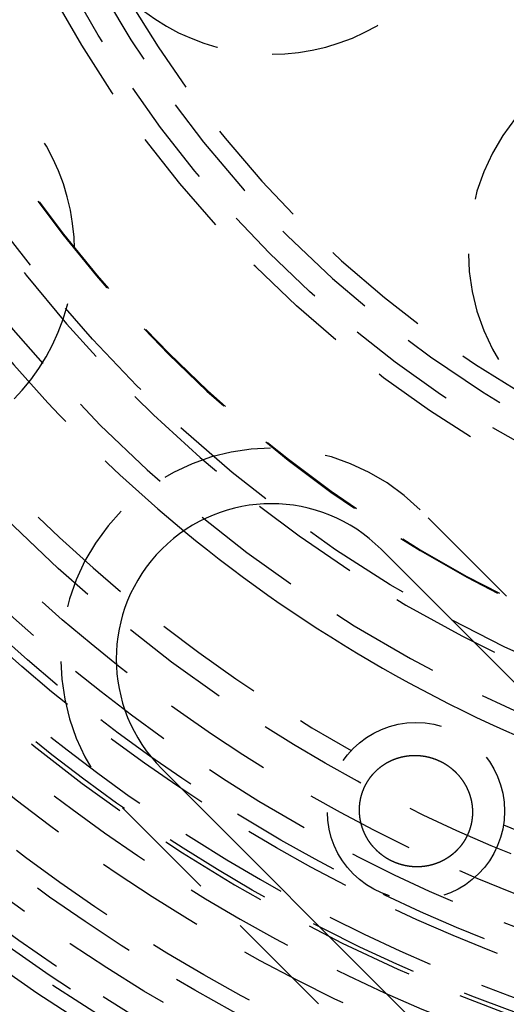
# Model space of a CAD drawing. Extents: x -146 to 496, y -346 to 382.
# Drawn here: x -24 to -13, y -235 to -213 of the extents above; entities that cross this region are included whole.
import ezdxf

# ---------------------------------------------------------------- set-up
doc = ezdxf.new("R2010")
doc.units = 0
doc.header["$LTSCALE"] = 10
doc.linetypes.add('VERDECKT', pattern=[0.375, 0.25, -0.125])
doc.layers.get('0').update_dxf_attribs({"linetype": 'CONTINUOUS'})
doc.layers.add('STEMPEL', color=3, linetype='CONTINUOUS')

# ---------------------------------------------------------------- blocks, each defined once
blk = doc.blocks.new('A$C69E8FA91')
at = {"color": 1, "linetype": 'VERDECKT'}
for p, q in [((-5.126524, -34.117902), (-15.026019, -24.218407)), ((-21.743534, -30.935922), (-11.844039, -40.835417))]:
    blk.add_line(p, q, dxfattribs=at)
at = {"color": 3, "linetype": 'CONTINUOUS'}
for p, q in [((-15.909903, -25.102291), (-6.010408, -35.001786)), ((-10.960155, -39.951533), (-20.85965, -30.052038))]:
    blk.add_line(p, q, dxfattribs=at)
at = {"color": 1}
blk.add_polyline3d([(-14.5757, -29.8845, 0), (-14.5707, -29.8869, 0), (-14.5658, -29.8894, 0), (-14.5609, -29.8918, 0), (-14.556, -29.8943, 0), (-14.5511, -29.8968, 0), (-14.5463, -29.8993, 0), (-14.5414, -29.9018, 0), (-14.5366, -29.9044, 0), (-14.5317, -29.907, 0), (-14.5269, -29.9096, 0), (-14.5221, -29.9122, 0), (-14.5173, -29.9148, 0), (-14.5125, -29.9175, 0), (-14.5077, -29.9201, 0), (-14.5029, -29.9228, 0), (-14.4982, -29.9255, 0), (-14.4934, -29.9283, 0), (-14.4887, -29.931, 0), (-14.484, -29.9338, 0), (-14.4793, -29.9366, 0), (-14.4746, -29.9394, 0), (-14.4699, -29.9422, 0), (-14.4652, -29.9451, 0), (-14.4605, -29.948, 0), (-14.4559, -29.9509, 0), (-14.4512, -29.9538, 0), (-14.4466, -29.9567, 0), (-14.442, -29.9596, 0), (-14.4374, -29.9626, 0), (-14.4328, -29.9656, 0), (-14.4282, -29.9686, 0), (-14.4237, -29.9716, 0), (-14.4191, -29.9746, 0), (-14.4146, -29.9777, 0), (-14.4101, -29.9808, 0), (-14.4056, -29.9839, 0), (-14.4011, -29.987, 0), (-14.3966, -29.9901, 0), (-14.3921, -29.9933, 0), (-14.3877, -29.9964, 0), (-14.3832, -29.9996, 0), (-14.3788, -30.0028, 0), (-14.3744, -30.006, 0), (-14.37, -30.0092, 0), (-14.3656, -30.0125, 0), (-14.3613, -30.0158, 0), (-14.3569, -30.0191, 0), (-14.3526, -30.0224, 0), (-14.3483, -30.0257, 0), (-14.344, -30.029, 0), (-14.3397, -30.0324, 0), (-14.3354, -30.0358, 0), (-14.3311, -30.0392, 0), (-14.3269, -30.0426, 0), (-14.3227, -30.046, 0), (-14.3184, -30.0494, 0), (-14.3142, -30.0529, 0), (-14.31, -30.0564, 0), (-14.3059, -30.0599, 0), (-14.3017, -30.0634, 0), (-14.2976, -30.0669, 0), (-14.2934, -30.0705, 0), (-14.2893, -30.074, 0), (-14.2852, -30.0776, 0), (-14.2811, -30.0812, 0), (-14.2771, -30.0848, 0), (-14.273, -30.0885, 0), (-14.269, -30.0921, 0), (-14.265, -30.0958, 0), (-14.2609, -30.0994, 0), (-14.257, -30.1031, 0), (-14.253, -30.1068, 0), (-14.249, -30.1106, 0), (-14.2451, -30.1143, 0), (-14.2412, -30.1181, 0), (-14.2373, -30.1218, 0), (-14.2334, -30.1256, 0), (-14.2295, -30.1294, 0), (-14.2257, -30.1332, 0), (-14.2218, -30.1371, 0), (-14.218, -30.1409, 0), (-14.2142, -30.1448, 0), (-14.2104, -30.1486, 0), (-14.2067, -30.1525, 0), (-14.2029, -30.1564, 0), (-14.1992, -30.1603, 0), (-14.1955, -30.1643, 0), (-14.1918, -30.1682, 0), (-14.1881, -30.1722, 0), (-14.1844, -30.1761, 0), (-14.1808, -30.1801, 0), (-14.1772, -30.1841, 0), (-14.1735, -30.1881, 0), (-14.1699, -30.1922, 0), (-14.1664, -30.1962, 0), (-14.1628, -30.2003, 0), (-14.1593, -30.2044, 0), (-14.1558, -30.2084, 0), (-14.1522, -30.2125, 0), (-14.1488, -30.2166, 0), (-14.1453, -30.2208, 0), (-14.1418, -30.2249, 0), (-14.1384, -30.2291, 0), (-14.135, -30.2332, 0), (-14.1316, -30.2374, 0), (-14.1282, -30.2416, 0), (-14.1249, -30.2458, 0), (-14.1215, -30.25, 0), (-14.1182, -30.2543, 0), (-14.1149, -30.2585, 0), (-14.1116, -30.2628, 0), (-14.1083, -30.2671, 0), (-14.1051, -30.2713, 0), (-14.1018, -30.2756, 0), (-14.0986, -30.28, 0), (-14.0954, -30.2843, 0), (-14.0923, -30.2886, 0), (-14.0891, -30.293, 0), (-14.0859, -30.2973, 0), (-14.0828, -30.3017, 0), (-14.0797, -30.3061, 0), (-14.0766, -30.3105, 0), (-14.0736, -30.3149, 0), (-14.0705, -30.3193, 0), (-14.0675, -30.3238, 0), (-14.0645, -30.3282, 0), (-14.0615, -30.3327, 0), (-14.0585, -30.3371, 0), (-14.0556, -30.3416, 0), (-14.0526, -30.3461, 0), (-14.0497, -30.3506, 0), (-14.0468, -30.3551, 0), (-14.0439, -30.3597, 0), (-14.0411, -30.3642, 0), (-14.0383, -30.3688, 0), (-14.0354, -30.3733, 0), (-14.0326, -30.3779, 0), (-14.0299, -30.3825, 0), (-14.0271, -30.3871, 0), (-14.0243, -30.3917, 0), (-14.0216, -30.3964, 0), (-14.0189, -30.401, 0), (-14.0162, -30.4056, 0), (-14.0136, -30.4103, 0), (-14.0109, -30.4149, 0), (-14.0083, -30.4196, 0), (-14.0057, -30.4243, 0), (-14.0031, -30.429, 0), (-14.0006, -30.4337, 0), (-13.998, -30.4384, 0), (-13.9955, -30.4431, 0), (-13.993, -30.4479, 0), (-13.9905, -30.4526, 0), (-13.9881, -30.4574, 0), (-13.9856, -30.4621, 0), (-13.9832, -30.4669, 0), (-13.9808, -30.4717, 0), (-13.9784, -30.4765, 0), (-13.9761, -30.4813, 0), (-13.9737, -30.4861, 0), (-13.9714, -30.4909, 0), (-13.9691, -30.4958, 0), (-13.9668, -30.5006, 0), (-13.9646, -30.5055, 0), (-13.9623, -30.5103, 0), (-13.9601, -30.5152, 0), (-13.9579, -30.5201, 0), (-13.9557, -30.525, 0), (-13.9536, -30.5298, 0), (-13.9515, -30.5347, 0), (-13.9493, -30.5397, 0), (-13.9473, -30.5446, 0), (-13.9452, -30.5495, 0), (-13.9431, -30.5545, 0), (-13.9411, -30.5594, 0), (-13.9391, -30.5644, 0), (-13.9371, -30.5693, 0), (-13.9351, -30.5743, 0), (-13.9332, -30.5793, 0), (-13.9313, -30.5843, 0), (-13.9294, -30.5893, 0), (-13.9275, -30.5943, 0), (-13.9256, -30.5993, 0), (-13.9238, -30.6043, 0), (-13.922, -30.6093, 0), (-13.9202, -30.6143, 0), (-13.9184, -30.6194, 0), (-13.9166, -30.6244, 0), (-13.9149, -30.6295, 0), (-13.9132, -30.6346, 0), (-13.9115, -30.6396, 0), (-13.9098, -30.6447, 0), (-13.9082, -30.6498, 0), (-13.9066, -30.6549, 0), (-13.905, -30.66, 0), (-13.9034, -30.6651, 0), (-13.9018, -30.6702, 0), (-13.9003, -30.6754, 0), (-13.8988, -30.6805, 0), (-13.8973, -30.6856, 0), (-13.8958, -30.6908, 0), (-13.8943, -30.6959, 0), (-13.8929, -30.7011, 0), (-13.8915, -30.7062, 0), (-13.8901, -30.7114, 0), (-13.8887, -30.7166, 0), (-13.8874, -30.7218, 0), (-13.8861, -30.727, 0), (-13.8848, -30.7322, 0), (-13.8835, -30.7374, 0), (-13.8823, -30.7426, 0), (-13.881, -30.7478, 0), (-13.8798, -30.753, 0), (-13.8786, -30.7582, 0), (-13.8775, -30.7635, 0), (-13.8763, -30.7687, 0), (-13.8752, -30.7739, 0), (-13.8741, -30.7792, 0), (-13.873, -30.7844, 0), (-13.872, -30.7897, 0), (-13.8709, -30.795, 0), (-13.8699, -30.8002, 0), (-13.8689, -30.8055, 0), (-13.868, -30.8108, 0), (-13.867, -30.8161, 0), (-13.8661, -30.8214, 0), (-13.8652, -30.8267, 0), (-13.8643, -30.832, 0), (-13.8635, -30.8373, 0), (-13.8627, -30.8426, 0), (-13.8618, -30.8479, 0), (-13.8611, -30.8532, 0), (-13.8603, -30.8586, 0), (-13.8596, -30.8639, 0), (-13.8589, -30.8692, 0), (-13.8582, -30.8746, 0), (-13.8575, -30.8799, 0), (-13.8568, -30.8852, 0), (-13.8562, -30.8906, 0), (-13.8556, -30.8959, 0), (-13.8551, -30.9013, 0), (-13.8545, -30.9066, 0), (-13.854, -30.912, 0), (-13.8535, -30.9173, 0), (-13.853, -30.9227, 0), (-13.8525, -30.928, 0), (-13.8521, -30.9334, 0), (-13.8517, -30.9388, 0), (-13.8513, -30.9441, 0), (-13.8509, -30.9495, 0), (-13.8506, -30.9549, 0), (-13.8502, -30.9602, 0), (-13.85, -30.9656, 0), (-13.8497, -30.971, 0), (-13.8494, -30.9763, 0), (-13.8492, -30.9817, 0), (-13.849, -30.9871, 0), (-13.8488, -30.9925, 0), (-13.8487, -30.9978, 0), (-13.8485, -31.0032, 0), (-13.8484, -31.0086, 0), (-13.8483, -31.014, 0), (-13.8483, -31.0194, 0), (-13.8482, -31.0248, 0), (-13.8482, -31.0301, 0), (-13.8482, -31.0355, 0), (-13.8482, -31.0409, 0), (-13.8483, -31.0463, 0), (-13.8484, -31.0517, 0), (-13.8485, -31.0571, 0), (-13.8486, -31.0624, 0), (-13.8487, -31.0678, 0), (-13.8489, -31.0732, 0), (-13.8491, -31.0786, 0), (-13.8493, -31.084, 0), (-13.8496, -31.0894, 0), (-13.8498, -31.0948, 0), (-13.8501, -31.1002, 0), (-13.8504, -31.1055, 0), (-13.8508, -31.1109, 0), (-13.8511, -31.1163, 0), (-13.8515, -31.1217, 0), (-13.8519, -31.1271, 0), (-13.8524, -31.1325, 0), (-13.8528, -31.1378, 0), (-13.8533, -31.1432, 0), (-13.8538, -31.1486, 0), (-13.8543, -31.154, 0), (-13.8549, -31.1594, 0), (-13.8555, -31.1647, 0), (-13.8561, -31.1701, 0), (-13.8567, -31.1755, 0), (-13.8573, -31.1809, 0), (-13.858, -31.1863, 0), (-13.8587, -31.1916, 0), (-13.8594, -31.197, 0), (-13.8602, -31.2024, 0), (-13.8609, -31.2077, 0), (-13.8617, -31.2131, 0), (-13.8625, -31.2185, 0), (-13.8634, -31.2238, 0), (-13.8642, -31.2292, 0), (-13.8651, -31.2345, 0), (-13.866, -31.2399, 0), (-13.8669, -31.2452, 0), (-13.8679, -31.2506, 0), (-13.8689, -31.2559, 0), (-13.8699, -31.2613, 0), (-13.8709, -31.2666, 0), (-13.872, -31.272, 0), (-13.8731, -31.2773, 0), (-13.8742, -31.2827, 0), (-13.8753, -31.288, 0), (-13.8764, -31.2933, 0), (-13.8776, -31.2986, 0), (-13.8788, -31.304, 0), (-13.88, -31.3093, 0), (-13.8813, -31.3146, 0), (-13.8826, -31.3199, 0), (-13.8839, -31.3252, 0), (-13.8852, -31.3305, 0), (-13.8865, -31.3358, 0), (-13.8879, -31.3411, 0), (-13.8893, -31.3464, 0), (-13.8907, -31.3517, 0), (-13.8921, -31.3569, 0), (-13.8936, -31.3622, 0), (-13.895, -31.3674, 0), (-13.8965, -31.3727, 0), (-13.8981, -31.3779, 0), (-13.8996, -31.3831, 0), (-13.9012, -31.3884, 0), (-13.9028, -31.3936, 0), (-13.9044, -31.3988, 0), (-13.906, -31.404, 0), (-13.9077, -31.4091, 0), (-13.9094, -31.4143, 0), (-13.9111, -31.4195, 0), (-13.9128, -31.4247, 0), (-13.9146, -31.4298, 0), (-13.9164, -31.4349, 0), (-13.9182, -31.4401, 0), (-13.92, -31.4452, 0), (-13.9218, -31.4503, 0), (-13.9237, -31.4554, 0), (-13.9256, -31.4605, 0), (-13.9275, -31.4656, 0), (-13.9294, -31.4707, 0), (-13.9314, -31.4758, 0), (-13.9334, -31.4808, 0), (-13.9354, -31.4859, 0), (-13.9374, -31.4909, 0), (-13.9395, -31.496, 0), (-13.9415, -31.501, 0), (-13.9436, -31.506, 0), (-13.9457, -31.511, 0), (-13.9479, -31.516, 0), (-13.95, -31.521, 0), (-13.9522, -31.526, 0), (-13.9544, -31.531, 0), (-13.9566, -31.5359, 0), (-13.9589, -31.5409, 0), (-13.9612, -31.5458, 0), (-13.9635, -31.5508, 0), (-13.9658, -31.5557, 0), (-13.9681, -31.5606, 0), (-13.9705, -31.5655, 0), (-13.9728, -31.5704, 0), (-13.9752, -31.5753, 0), (-13.9777, -31.5801, 0), (-13.9801, -31.585, 0), (-13.9826, -31.5898, 0), (-13.9851, -31.5947, 0), (-13.9876, -31.5995, 0), (-13.9901, -31.6043, 0), (-13.9927, -31.6091, 0), (-13.9952, -31.6139, 0), (-13.9978, -31.6187, 0), (-14.0005, -31.6235, 0), (-14.0031, -31.6282, 0), (-14.0058, -31.633, 0), (-14.0085, -31.6377, 0), (-14.0112, -31.6425, 0), (-14.0139, -31.6472, 0), (-14.0166, -31.6519, 0), (-14.0194, -31.6566, 0), (-14.0222, -31.6613, 0), (-14.025, -31.6659, 0), (-14.0279, -31.6706, 0), (-14.0307, -31.6752, 0), (-14.0336, -31.6799, 0), (-14.0365, -31.6845, 0), (-14.0394, -31.6891, 0), (-14.0423, -31.6937, 0), (-14.0453, -31.6983, 0), (-14.0483, -31.7029, 0), (-14.0513, -31.7075, 0), (-14.0543, -31.712, 0), (-14.0574, -31.7166, 0), (-14.0604, -31.7211, 0), (-14.0635, -31.7256, 0), (-14.0666, -31.7301, 0), (-14.0698, -31.7346, 0), (-14.0729, -31.739, 0), (-14.0761, -31.7435, 0), (-14.0793, -31.7479, 0), (-14.0824, -31.7524, 0), (-14.0857, -31.7568, 0), (-14.0889, -31.7611, 0), (-14.0922, -31.7655, 0), (-14.0954, -31.7699, 0), (-14.0987, -31.7742, 0), (-14.102, -31.7785, 0), (-14.1054, -31.7828, 0), (-14.1087, -31.7871, 0), (-14.1121, -31.7914, 0), (-14.1154, -31.7957, 0), (-14.1188, -31.7999, 0), (-14.1223, -31.8041, 0), (-14.1257, -31.8083, 0), (-14.1291, -31.8125, 0), (-14.1326, -31.8167, 0), (-14.1361, -31.8209, 0), (-14.1396, -31.825, 0), (-14.1431, -31.8291, 0), (-14.1467, -31.8332, 0), (-14.1502, -31.8373, 0), (-14.1538, -31.8414, 0), (-14.1574, -31.8455, 0), (-14.161, -31.8495, 0), (-14.1646, -31.8535, 0), (-14.1682, -31.8576, 0), (-14.1719, -31.8615, 0), (-14.1756, -31.8655, 0), (-14.1793, -31.8695, 0), (-14.183, -31.8734, 0), (-14.1867, -31.8773, 0), (-14.1904, -31.8812, 0), (-14.1942, -31.8851, 0), (-14.198, -31.889, 0), (-14.2018, -31.8929, 0), (-14.2056, -31.8967, 0), (-14.2094, -31.9005, 0), (-14.2132, -31.9043, 0), (-14.2171, -31.9081, 0), (-14.2209, -31.9119, 0), (-14.2248, -31.9156, 0), (-14.2287, -31.9194, 0), (-14.2327, -31.9231, 0), (-14.2366, -31.9268, 0), (-14.2405, -31.9305, 0), (-14.2445, -31.9341, 0), (-14.2485, -31.9378, 0), (-14.2525, -31.9414, 0), (-14.2565, -31.945, 0), (-14.2605, -31.9486, 0), (-14.2646, -31.9522, 0), (-14.2686, -31.9557, 0), (-14.2727, -31.9593, 0), (-14.2768, -31.9628, 0), (-14.2809, -31.9663, 0), (-14.285, -31.9698, 0), (-14.2891, -31.9732, 0), (-14.2933, -31.9767, 0), (-14.2974, -31.9801, 0), (-14.3016, -31.9835, 0), (-14.3058, -31.9869, 0), (-14.31, -31.9903, 0), (-14.3142, -31.9936, 0), (-14.3185, -31.997, 0), (-14.3227, -32.0003, 0), (-14.327, -32.0036, 0), (-14.3313, -32.0069, 0), (-14.3356, -32.0101, 0), (-14.3399, -32.0134, 0), (-14.3442, -32.0166, 0), (-14.3485, -32.0198, 0), (-14.3529, -32.023, 0), (-14.3572, -32.0262, 0), (-14.3616, -32.0293, 0), (-14.366, -32.0324, 0), (-14.3704, -32.0355, 0), (-14.3748, -32.0386, 0), (-14.3793, -32.0417, 0), (-14.3837, -32.0448, 0), (-14.3882, -32.0478, 0), (-14.3926, -32.0508, 0), (-14.3971, -32.0538, 0), (-14.4016, -32.0568, 0), (-14.4061, -32.0597, 0), (-14.4106, -32.0627, 0), (-14.4152, -32.0656, 0), (-14.4197, -32.0685, 0), (-14.4243, -32.0714, 0), (-14.4288, -32.0742, 0), (-14.4334, -32.077, 0), (-14.438, -32.0799, 0), (-14.4426, -32.0826, 0), (-14.4472, -32.0854, 0), (-14.4518, -32.0882, 0), (-14.4564, -32.0909, 0), (-14.4611, -32.0936, 0), (-14.4657, -32.0963, 0), (-14.4704, -32.099, 0), (-14.475, -32.1016, 0), (-14.4797, -32.1042, 0), (-14.4844, -32.1068, 0), (-14.4891, -32.1094, 0), (-14.4938, -32.112, 0), (-14.4986, -32.1145, 0), (-14.5033, -32.1171, 0), (-14.508, -32.1196, 0), (-14.5128, -32.1221, 0), (-14.5175, -32.1245, 0), (-14.5223, -32.127, 0), (-14.5271, -32.1294, 0), (-14.5319, -32.1318, 0), (-14.5367, -32.1342, 0), (-14.5415, -32.1365, 0), (-14.5463, -32.1389, 0), (-14.5512, -32.1412, 0), (-14.556, -32.1435, 0), (-14.5609, -32.1457, 0), (-14.5657, -32.148, 0), (-14.5706, -32.1502, 0), (-14.5755, -32.1525, 0), (-14.5804, -32.1546, 0), (-14.5853, -32.1568, 0), (-14.5902, -32.159, 0), (-14.5951, -32.1611, 0), (-14.6, -32.1632, 0), (-14.6049, -32.1653, 0), (-14.6099, -32.1674, 0), (-14.6148, -32.1694, 0), (-14.6198, -32.1714, 0), (-14.6247, -32.1734, 0), (-14.6297, -32.1754, 0), (-14.6347, -32.1774, 0), (-14.6397, -32.1793, 0), (-14.6447, -32.1812, 0), (-14.6497, -32.1831, 0), (-14.6547, -32.185, 0), (-14.6597, -32.1869, 0), (-14.6648, -32.1887, 0), (-14.6698, -32.1905, 0), (-14.6749, -32.1923, 0), (-14.6799, -32.1941, 0), (-14.685, -32.1958, 0), (-14.69, -32.1975, 0), (-14.6951, -32.1992, 0), (-14.7002, -32.2009, 0), (-14.7053, -32.2026, 0), (-14.7104, -32.2042, 0), (-14.7155, -32.2058, 0), (-14.7206, -32.2074, 0), (-14.7257, -32.209, 0), (-14.7309, -32.2106, 0), (-14.736, -32.2121, 0), (-14.7411, -32.2136, 0), (-14.7463, -32.2151, 0), (-14.7514, -32.2166, 0), (-14.7566, -32.218, 0), (-14.7618, -32.2194, 0), (-14.7669, -32.2208, 0), (-14.7721, -32.2222, 0), (-14.7773, -32.2236, 0), (-14.7825, -32.2249, 0), (-14.7877, -32.2262, 0), (-14.7929, -32.2275, 0), (-14.7981, -32.2288, 0), (-14.8033, -32.2301, 0), (-14.8086, -32.2313, 0), (-14.8138, -32.2325, 0), (-14.819, -32.2337, 0), (-14.8242, -32.2348, 0), (-14.8295, -32.236, 0), (-14.8347, -32.2371, 0), (-14.84, -32.2382, 0), (-14.8452, -32.2393, 0), (-14.8505, -32.2403, 0), (-14.8558, -32.2414, 0), (-14.861, -32.2424, 0), (-14.8663, -32.2433, 0), (-14.8716, -32.2443, 0), (-14.8769, -32.2453, 0), (-14.8822, -32.2462, 0), (-14.8874, -32.2471, 0), (-14.8927, -32.2479, 0), (-14.898, -32.2488, 0), (-14.9033, -32.2496, 0), (-14.9087, -32.2504, 0), (-14.914, -32.2512, 0), (-14.9193, -32.252, 0), (-14.9246, -32.2527, 0), (-14.9299, -32.2535, 0), (-14.9352, -32.2541, 0), (-14.9406, -32.2548, 0), (-14.9459, -32.2555, 0), (-14.9512, -32.2561, 0), (-14.9566, -32.2567, 0), (-14.9619, -32.2573, 0), (-14.9673, -32.2579, 0), (-14.9726, -32.2584, 0), (-14.978, -32.2589, 0), (-14.9833, -32.2594, 0), (-14.9887, -32.2599, 0), (-14.994, -32.2604, 0), (-14.9994, -32.2608, 0), (-15.0048, -32.2612, 0), (-15.0101, -32.2616, 0), (-15.0155, -32.2619, 0), (-15.0209, -32.2623, 0), (-15.0263, -32.2626, 0), (-15.0316, -32.2629, 0), (-15.037, -32.2632, 0), (-15.0424, -32.2634, 0), (-15.0478, -32.2637, 0), (-15.0532, -32.2639, 0), (-15.0586, -32.264, 0), (-15.0639, -32.2642, 0), (-15.0693, -32.2643, 0), (-15.0747, -32.2645, 0), (-15.0801, -32.2646, 0), (-15.0855, -32.2646, 0), (-15.0909, -32.2647, 0), (-15.0963, -32.2647, 0), (-15.1017, -32.2647, 0), (-15.1071, -32.2647, 0), (-15.1125, -32.2646, 0), (-15.1179, -32.2646, 0), (-15.1233, -32.2645, 0), (-15.1288, -32.2644, 0), (-15.1342, -32.2642, 0), (-15.1396, -32.2641, 0), (-15.145, -32.2639, 0), (-15.1504, -32.2637, 0), (-15.1558, -32.2635, 0), (-15.1612, -32.2632, 0), (-15.1666, -32.263, 0), (-15.172, -32.2627, 0), (-15.1774, -32.2624, 0), (-15.1828, -32.262, 0), (-15.1882, -32.2617, 0), (-15.1936, -32.2613, 0), (-15.199, -32.2609, 0), (-15.2044, -32.2605, 0), (-15.2098, -32.26, 0), (-15.2152, -32.2596, 0), (-15.2206, -32.2591, 0), (-15.226, -32.2585, 0), (-15.2314, -32.258, 0), (-15.2368, -32.2574, 0), (-15.2422, -32.2569, 0), (-15.2476, -32.2563, 0), (-15.2529, -32.2556, 0), (-15.2583, -32.255, 0), (-15.2637, -32.2543, 0), (-15.2691, -32.2536, 0), (-15.2745, -32.2529, 0), (-15.2798, -32.2521, 0), (-15.2852, -32.2514, 0), (-15.2906, -32.2506, 0), (-15.2959, -32.2498, 0), (-15.3013, -32.249, 0), (-15.3067, -32.2481, 0), (-15.312, -32.2472, 0), (-15.3174, -32.2463, 0), (-15.3228, -32.2454, 0), (-15.3281, -32.2445, 0), (-15.3335, -32.2435, 0), (-15.3388, -32.2425, 0), (-15.3441, -32.2415, 0), (-15.3495, -32.2405, 0), (-15.3548, -32.2394, 0), (-15.3602, -32.2383, 0), (-15.3655, -32.2372, 0), (-15.3708, -32.2361, 0), (-15.3761, -32.2349, 0), (-15.3815, -32.2338, 0), (-15.3868, -32.2326, 0), (-15.3921, -32.2314, 0), (-15.3974, -32.2301, 0), (-15.4027, -32.2289, 0), (-15.408, -32.2276, 0), (-15.4133, -32.2263, 0), (-15.4186, -32.225, 0), (-15.4239, -32.2236, 0), (-15.4292, -32.2222, 0), (-15.4345, -32.2208, 0), (-15.4398, -32.2194, 0), (-15.445, -32.218, 0), (-15.4503, -32.2165, 0), (-15.4556, -32.215, 0), (-15.4608, -32.2135, 0), (-15.4661, -32.212, 0), (-15.4713, -32.2105, 0), (-15.4765, -32.2089, 0), (-15.4818, -32.2073, 0), (-15.487, -32.2057, 0), (-15.4922, -32.2041, 0), (-15.4974, -32.2024, 0), (-15.5026, -32.2007, 0), (-15.5078, -32.199, 0), (-15.513, -32.1973, 0), (-15.5182, -32.1955, 0), (-15.5234, -32.1938, 0), (-15.5285, -32.192, 0), (-15.5337, -32.1902, 0), (-15.5389, -32.1884, 0), (-15.544, -32.1865, 0), (-15.5491, -32.1846, 0), (-15.5543, -32.1827, 0), (-15.5594, -32.1808, 0), (-15.5645, -32.1789, 0), (-15.5696, -32.1769, 0), (-15.5747, -32.1749, 0), (-15.5798, -32.1729, 0), (-15.5849, -32.1709, 0), (-15.59, -32.1688, 0), (-15.5951, -32.1668, 0), (-15.6001, -32.1647, 0), (-15.6052, -32.1626, 0), (-15.6102, -32.1604, 0), (-15.6153, -32.1583, 0), (-15.6203, -32.1561, 0), (-15.6253, -32.1539, 0), (-15.6303, -32.1517, 0), (-15.6354, -32.1494, 0), (-15.6403, -32.1472, 0), (-15.6453, -32.1449, 0), (-15.6503, -32.1426, 0), (-15.6553, -32.1403, 0), (-15.6602, -32.1379, 0), (-15.6652, -32.1356, 0), (-15.6701, -32.1332, 0), (-15.675, -32.1308, 0), (-15.6799, -32.1284, 0), (-15.6848, -32.1259, 0), (-15.6897, -32.1234, 0), (-15.6946, -32.121, 0), (-15.6995, -32.1185, 0), (-15.7043, -32.1159, 0), (-15.7092, -32.1134, 0), (-15.714, -32.1108, 0), (-15.7189, -32.1082, 0), (-15.7237, -32.1056, 0), (-15.7285, -32.103, 0), (-15.7333, -32.1003, 0), (-15.7381, -32.0977, 0), (-15.7428, -32.095, 0), (-15.7476, -32.0923, 0), (-15.7523, -32.0896, 0), (-15.7571, -32.0868, 0), (-15.7618, -32.084, 0), (-15.7665, -32.0813, 0), (-15.7712, -32.0784, 0), (-15.7759, -32.0756, 0), (-15.7806, -32.0728, 0), (-15.7853, -32.0699, 0), (-15.7899, -32.067, 0), (-15.7946, -32.0641, 0), (-15.7992, -32.0612, 0), (-15.8038, -32.0583, 0), (-15.8084, -32.0553, 0), (-15.813, -32.0523, 0), (-15.8176, -32.0493, 0), (-15.8222, -32.0463, 0), (-15.8267, -32.0433, 0), (-15.8313, -32.0402, 0), (-15.8358, -32.0372, 0), (-15.8403, -32.0341, 0), (-15.8448, -32.031, 0), (-15.8493, -32.0278, 0), (-15.8537, -32.0247, 0), (-15.8582, -32.0215, 0), (-15.8626, -32.0184, 0), (-15.8671, -32.0152, 0), (-15.8715, -32.0119, 0), (-15.8759, -32.0087, 0), (-15.8803, -32.0055, 0), (-15.8846, -32.0022, 0), (-15.889, -31.9989, 0), (-15.8933, -31.9956, 0), (-15.8977, -31.9923, 0), (-15.902, -31.9889, 0), (-15.9063, -31.9856, 0), (-15.9105, -31.9822, 0), (-15.9148, -31.9788, 0), (-15.9191, -31.9754, 0), (-15.9233, -31.972, 0), (-15.9275, -31.9685, 0), (-15.9318, -31.9651, 0), (-15.936, -31.9616, 0), (-15.9401, -31.9581, 0), (-15.9443, -31.9546, 0), (-15.9485, -31.951, 0), (-15.9526, -31.9475, 0), (-15.9567, -31.9439, 0), (-15.9608, -31.9403, 0), (-15.9649, -31.9367, 0), (-15.969, -31.9331, 0), (-15.973, -31.9295, 0), (-15.9771, -31.9258, 0), (-15.9811, -31.9222, 0), (-15.9851, -31.9185, 0), (-15.9891, -31.9148, 0), (-15.9931, -31.9111, 0), (-15.997, -31.9074, 0), (-16.001, -31.9036, 0), (-16.0049, -31.8999, 0), (-16.0088, -31.8961, 0), (-16.0127, -31.8923, 0), (-16.0166, -31.8885, 0), (-16.0204, -31.8847, 0), (-16.0243, -31.8809, 0), (-16.0281, -31.877, 0), (-16.0319, -31.8732, 0), (-16.0357, -31.8693, 0), (-16.0395, -31.8654, 0), (-16.0432, -31.8615, 0), (-16.047, -31.8576, 0), (-16.0507, -31.8537, 0), (-16.0544, -31.8497, 0), (-16.0581, -31.8458, 0), (-16.0617, -31.8418, 0), (-16.0654, -31.8378, 0), (-16.069, -31.8338, 0), (-16.0726, -31.8298, 0), (-16.0762, -31.8257, 0), (-16.0798, -31.8217, 0), (-16.0834, -31.8176, 0), (-16.0869, -31.8135, 0), (-16.0905, -31.8094, 0), (-16.094, -31.8053, 0), (-16.0975, -31.8012, 0), (-16.1009, -31.7971, 0), (-16.1044, -31.7929, 0), (-16.1078, -31.7888, 0), (-16.1113, -31.7846, 0), (-16.1147, -31.7804, 0), (-16.1181, -31.7762, 0), (-16.1214, -31.772, 0), (-16.1248, -31.7678, 0), (-16.1281, -31.7635, 0), (-16.1314, -31.7593, 0), (-16.1347, -31.755, 0), (-16.138, -31.7507, 0), (-16.1412, -31.7464, 0), (-16.1445, -31.7421, 0), (-16.1477, -31.7378, 0), (-16.1509, -31.7335, 0), (-16.1541, -31.7291, 0), (-16.1573, -31.7248, 0), (-16.1604, -31.7204, 0), (-16.1635, -31.716, 0), (-16.1666, -31.7116, 0), (-16.1697, -31.7072, 0), (-16.1728, -31.7028, 0), (-16.1759, -31.6984, 0), (-16.1789, -31.6939, 0), (-16.1819, -31.6895, 0), (-16.1849, -31.685, 0), (-16.1879, -31.6805, 0), (-16.1909, -31.676, 0), (-16.1938, -31.6715, 0), (-16.1967, -31.667, 0), (-16.1996, -31.6624, 0), (-16.2025, -31.6579, 0), (-16.2054, -31.6534, 0), (-16.2082, -31.6488, 0), (-16.211, -31.6442, 0), (-16.2138, -31.6396, 0), (-16.2166, -31.635, 0), (-16.2194, -31.6304, 0), (-16.2221, -31.6258, 0), (-16.2249, -31.6212, 0), (-16.2276, -31.6165, 0), (-16.2303, -31.6119, 0), (-16.2329, -31.6072, 0), (-16.2356, -31.6025, 0), (-16.2382, -31.5979, 0), (-16.2408, -31.5932, 0), (-16.2434, -31.5885, 0), (-16.2459, -31.5838, 0), (-16.2485, -31.579, 0), (-16.251, -31.5743, 0), (-16.2535, -31.5696, 0), (-16.256, -31.5648, 0), (-16.2585, -31.56, 0), (-16.2609, -31.5553, 0), (-16.2633, -31.5505, 0), (-16.2657, -31.5457, 0), (-16.2681, -31.5409, 0), (-16.2705, -31.5361, 0), (-16.2728, -31.5313, 0), (-16.2752, -31.5264, 0), (-16.2775, -31.5216, 0), (-16.2797, -31.5168, 0), (-16.282, -31.5119, 0), (-16.2842, -31.507, 0), (-16.2864, -31.5022, 0), (-16.2886, -31.4973, 0), (-16.2908, -31.4924, 0), (-16.293, -31.4875, 0), (-16.2951, -31.4826, 0), (-16.2972, -31.4777, 0), (-16.2993, -31.4727, 0), (-16.3014, -31.4678, 0), (-16.3034, -31.4629, 0), (-16.3055, -31.4579, 0), (-16.3075, -31.4529, 0), (-16.3095, -31.448, 0), (-16.3114, -31.443, 0), (-16.3134, -31.438, 0), (-16.3153, -31.433, 0), (-16.3172, -31.428, 0), (-16.3191, -31.423, 0), (-16.321, -31.418, 0), (-16.3228, -31.413, 0), (-16.3246, -31.4079, 0), (-16.3264, -31.4029, 0), (-16.3282, -31.3979, 0), (-16.33, -31.3928, 0), (-16.3317, -31.3877, 0), (-16.3334, -31.3827, 0), (-16.3351, -31.3776, 0), (-16.3368, -31.3725, 0), (-16.3384, -31.3674, 0), (-16.34, -31.3623, 0), (-16.3416, -31.3572, 0), (-16.3432, -31.3521, 0), (-16.3448, -31.347, 0), (-16.3463, -31.3419, 0), (-16.3479, -31.3367, 0), (-16.3494, -31.3316, 0), (-16.3508, -31.3264, 0), (-16.3523, -31.3213, 0), (-16.3537, -31.3161, 0), (-16.3551, -31.311, 0), (-16.3565, -31.3058, 0), (-16.3579, -31.3006, 0), (-16.3592, -31.2954, 0), (-16.3605, -31.2902, 0), (-16.3618, -31.285, 0), (-16.3631, -31.2798, 0), (-16.3644, -31.2746, 0), (-16.3656, -31.2694, 0), (-16.3668, -31.2642, 0), (-16.368, -31.259, 0), (-16.3692, -31.2537, 0), (-16.3703, -31.2485, 0), (-16.3715, -31.2432, 0), (-16.3726, -31.238, 0), (-16.3736, -31.2327, 0), (-16.3747, -31.2275, 0), (-16.3757, -31.2222, 0), (-16.3767, -31.2169, 0), (-16.3777, -31.2117, 0), (-16.3787, -31.2064, 0), (-16.3796, -31.2011, 0), (-16.3806, -31.1958, 0), (-16.3815, -31.1905, 0), (-16.3823, -31.1852, 0), (-16.3832, -31.1799, 0), (-16.384, -31.1746, 0), (-16.3848, -31.1693, 0), (-16.3856, -31.164, 0), (-16.3864, -31.1586, 0), (-16.3871, -31.1533, 0), (-16.3878, -31.148, 0), (-16.3885, -31.1427, 0), (-16.3892, -31.1373, 0), (-16.3898, -31.132, 0), (-16.3905, -31.1267, 0), (-16.3911, -31.1213, 0), (-16.3917, -31.116, 0), (-16.3922, -31.1107, 0), (-16.3927, -31.1053, 0), (-16.3933, -31.1, 0), (-16.3937, -31.0946, 0), (-16.3942, -31.0893, 0), (-16.3946, -31.0839, 0), (-16.3951, -31.0786, 0), (-16.3955, -31.0732, 0), (-16.3958, -31.0679, 0), (-16.3962, -31.0625, 0), (-16.3965, -31.0571, 0), (-16.3968, -31.0518, 0), (-16.3971, -31.0464, 0), (-16.3973, -31.041, 0), (-16.3976, -31.0357, 0), (-16.3978, -31.0303, 0), (-16.398, -31.0249, 0), (-16.3981, -31.0196, 0), (-16.3983, -31.0142, 0), (-16.3984, -31.0088, 0), (-16.3985, -31.0034, 0), (-16.3986, -30.9981, 0), (-16.3986, -30.9927, 0), (-16.3986, -30.9873, 0), (-16.3986, -30.9819, 0), (-16.3986, -30.9765, 0), (-16.3985, -30.9712, 0), (-16.3985, -30.9658, 0), (-16.3984, -30.9604, 0), (-16.3983, -30.955, 0), (-16.3981, -30.9496, 0), (-16.398, -30.9442, 0), (-16.3978, -30.9389, 0), (-16.3976, -30.9335, 0), (-16.3973, -30.9281, 0), (-16.3971, -30.9227, 0), (-16.3968, -30.9173, 0), (-16.3965, -30.9119, 0), (-16.3962, -30.9066, 0), (-16.3958, -30.9012, 0), (-16.3954, -30.8958, 0), (-16.395, -30.8904, 0), (-16.3946, -30.885, 0), (-16.3942, -30.8797, 0), (-16.3937, -30.8743, 0), (-16.3932, -30.8689, 0), (-16.3927, -30.8635, 0), (-16.3921, -30.8581, 0), (-16.3916, -30.8528, 0), (-16.391, -30.8474, 0), (-16.3904, -30.842, 0), (-16.3897, -30.8366, 0), (-16.3891, -30.8313, 0), (-16.3884, -30.8259, 0), (-16.3877, -30.8205, 0), (-16.3869, -30.8152, 0), (-16.3862, -30.8098, 0), (-16.3854, -30.8044, 0), (-16.3846, -30.7991, 0), (-16.3838, -30.7937, 0), (-16.3829, -30.7884, 0), (-16.382, -30.783, 0), (-16.3811, -30.7776, 0), (-16.3802, -30.7723, 0), (-16.3793, -30.7669, 0), (-16.3783, -30.7616, 0), (-16.3773, -30.7562, 0), (-16.3763, -30.7509, 0), (-16.3752, -30.7456, 0), (-16.3742, -30.7402, 0), (-16.3731, -30.7349, 0), (-16.372, -30.7295, 0), (-16.3708, -30.7242, 0), (-16.3697, -30.7189, 0), (-16.3685, -30.7136, 0), (-16.3673, -30.7083, 0), (-16.366, -30.7029, 0), (-16.3648, -30.6976, 0), (-16.3635, -30.6923, 0), (-16.3622, -30.6871, 0), (-16.3609, -30.6818, 0), (-16.3595, -30.6765, 0), (-16.3582, -30.6712, 0), (-16.3568, -30.666, 0), (-16.3553, -30.6607, 0), (-16.3539, -30.6555, 0), (-16.3524, -30.6502, 0), (-16.3509, -30.645, 0), (-16.3494, -30.6398, 0), (-16.3479, -30.6346, 0), (-16.3463, -30.6294, 0), (-16.3448, -30.6241, 0), (-16.3432, -30.619, 0), (-16.3415, -30.6138, 0), (-16.3399, -30.6086, 0), (-16.3382, -30.6034, 0), (-16.3365, -30.5983, 0), (-16.3348, -30.5931, 0), (-16.3331, -30.5879, 0), (-16.3313, -30.5828, 0), (-16.3295, -30.5777, 0), (-16.3277, -30.5726, 0), (-16.3259, -30.5674, 0), (-16.324, -30.5623, 0), (-16.3222, -30.5572, 0), (-16.3203, -30.5521, 0), (-16.3183, -30.5471, 0), (-16.3164, -30.542, 0), (-16.3144, -30.5369, 0), (-16.3124, -30.5319, 0), (-16.3104, -30.5268, 0), (-16.3084, -30.5218, 0), (-16.3063, -30.5168, 0), (-16.3043, -30.5117, 0), (-16.3022, -30.5067, 0), (-16.3, -30.5017, 0), (-16.2979, -30.4967, 0), (-16.2957, -30.4917, 0), (-16.2935, -30.4868, 0), (-16.2913, -30.4818, 0), (-16.2891, -30.4769, 0), (-16.2868, -30.4719, 0), (-16.2845, -30.467, 0), (-16.2822, -30.462, 0), (-16.2799, -30.4571, 0), (-16.2776, -30.4522, 0), (-16.2752, -30.4473, 0), (-16.2728, -30.4424, 0), (-16.2704, -30.4376, 0), (-16.268, -30.4327, 0), (-16.2655, -30.4278, 0), (-16.263, -30.423, 0), (-16.2605, -30.4182, 0), (-16.258, -30.4133, 0), (-16.2555, -30.4085, 0), (-16.2529, -30.4037, 0), (-16.2503, -30.3989, 0), (-16.2477, -30.3941, 0), (-16.2451, -30.3894, 0), (-16.2424, -30.3846, 0), (-16.2397, -30.3798, 0), (-16.2371, -30.3751, 0), (-16.2343, -30.3704, 0), (-16.2316, -30.3656, 0), (-16.2288, -30.3609, 0), (-16.226, -30.3562, 0), (-16.2232, -30.3516, 0), (-16.2204, -30.3469, 0), (-16.2176, -30.3422, 0), (-16.2147, -30.3376, 0), (-16.2118, -30.3329, 0), (-16.2089, -30.3283, 0), (-16.2059, -30.3237, 0), (-16.203, -30.3191, 0), (-16.2, -30.3145, 0), (-16.197, -30.3099, 0), (-16.194, -30.3053, 0), (-16.191, -30.3008, 0), (-16.1879, -30.2962, 0), (-16.1848, -30.2917, 0), (-16.1817, -30.2872, 0), (-16.1786, -30.2827, 0), (-16.1755, -30.2783, 0), (-16.1723, -30.2738, 0), (-16.1692, -30.2694, 0), (-16.166, -30.2649, 0), (-16.1628, -30.2605, 0), (-16.1596, -30.2561, 0), (-16.1563, -30.2518, 0), (-16.153, -30.2474, 0), (-16.1498, -30.2431, 0), (-16.1465, -30.2387, 0), (-16.1432, -30.2344, 0), (-16.1398, -30.2301, 0), (-16.1365, -30.2258, 0), (-16.1331, -30.2216, 0), (-16.1297, -30.2173, 0), (-16.1263, -30.2131, 0), (-16.1229, -30.2089, 0), (-16.1194, -30.2047, 0), (-16.116, -30.2005, 0), (-16.1125, -30.1963, 0), (-16.109, -30.1922, 0), (-16.1055, -30.1881, 0), (-16.102, -30.1839, 0), (-16.0984, -30.1798, 0), (-16.0949, -30.1758, 0), (-16.0913, -30.1717, 0), (-16.0877, -30.1676, 0), (-16.0841, -30.1636, 0), (-16.0805, -30.1596, 0), (-16.0768, -30.1556, 0), (-16.0731, -30.1516, 0), (-16.0695, -30.1476, 0), (-16.0658, -30.1437, 0), (-16.062, -30.1398, 0), (-16.0583, -30.1358, 0), (-16.0546, -30.132, 0), (-16.0508, -30.1281, 0), (-16.047, -30.1242, 0), (-16.0432, -30.1204, 0), (-16.0394, -30.1165, 0), (-16.0356, -30.1127, 0), (-16.0317, -30.1089, 0), (-16.0279, -30.1052, 0), (-16.024, -30.1014, 0), (-16.0201, -30.0977, 0), (-16.0162, -30.0939, 0), (-16.0122, -30.0902, 0), (-16.0083, -30.0865, 0), (-16.0043, -30.0829, 0), (-16.0004, -30.0792, 0), (-15.9964, -30.0756, 0), (-15.9924, -30.072, 0), (-15.9883, -30.0684, 0), (-15.9843, -30.0648, 0), (-15.9802, -30.0612, 0), (-15.9762, -30.0577, 0), (-15.9721, -30.0541, 0), (-15.968, -30.0506, 0), (-15.9639, -30.0471, 0), (-15.9597, -30.0437, 0), (-15.9556, -30.0402, 0), (-15.9514, -30.0368, 0), (-15.9473, -30.0333, 0), (-15.9431, -30.0299, 0), (-15.9389, -30.0266, 0), (-15.9346, -30.0232, 0), (-15.9304, -30.0198, 0), (-15.9262, -30.0165, 0), (-15.9219, -30.0132, 0), (-15.9176, -30.0099, 0), (-15.9133, -30.0066, 0), (-15.909, -30.0034, 0), (-15.9047, -30.0002, 0), (-15.9004, -29.9969, 0), (-15.896, -29.9937, 0), (-15.8916, -29.9906, 0), (-15.8873, -29.9874, 0), (-15.8829, -29.9843, 0), (-15.8785, -29.9811, 0), (-15.874, -29.978, 0), (-15.8696, -29.9749, 0), (-15.8652, -29.9719, 0), (-15.8607, -29.9688, 0), (-15.8563, -29.9658, 0), (-15.8518, -29.9628, 0), (-15.8473, -29.9599, 0), (-15.8428, -29.9569, 0), (-15.8383, -29.954, 0), (-15.8338, -29.951, 0), (-15.8292, -29.9481, 0), (-15.8247, -29.9453, 0), (-15.8201, -29.9424, 0), (-15.8155, -29.9396, 0), (-15.811, -29.9368, 0), (-15.8064, -29.934, 0), (-15.8018, -29.9312, 0), (-15.7972, -29.9284, 0), (-15.7925, -29.9257, 0), (-15.7879, -29.923, 0), (-15.7833, -29.9203, 0), (-15.7786, -29.9176, 0), (-15.7739, -29.915, 0), (-15.7693, -29.9123, 0), (-15.7646, -29.9097, 0), (-15.7599, -29.9071, 0), (-15.7552, -29.9046, 0), (-15.7504, -29.902, 0), (-15.7457, -29.8995, 0), (-15.741, -29.897, 0), (-15.7362, -29.8945, 0), (-15.7315, -29.892, 0), (-15.7267, -29.8896, 0), (-15.7219, -29.8872, 0), (-15.7171, -29.8848, 0), (-15.7123, -29.8824, 0), (-15.7075, -29.88, 0), (-15.7027, -29.8777, 0), (-15.6979, -29.8754, 0), (-15.6931, -29.8731, 0), (-15.6882, -29.8708, 0), (-15.6834, -29.8685, 0), (-15.6785, -29.8663, 0), (-15.6736, -29.8641, 0), (-15.6688, -29.8619, 0), (-15.6639, -29.8597, 0), (-15.659, -29.8576, 0), (-15.6541, -29.8554, 0), (-15.6491, -29.8533, 0), (-15.6442, -29.8512, 0), (-15.6393, -29.8492, 0), (-15.6343, -29.8471, 0), (-15.6294, -29.8451, 0), (-15.6244, -29.8431, 0), (-15.6195, -29.8411, 0), (-15.6145, -29.8391, 0), (-15.6095, -29.8372, 0), (-15.6045, -29.8353, 0), (-15.5995, -29.8334, 0), (-15.5945, -29.8315, 0), (-15.5895, -29.8297, 0), (-15.5845, -29.8278, 0), (-15.5794, -29.826, 0), (-15.5744, -29.8242, 0), (-15.5694, -29.8224, 0), (-15.5643, -29.8207, 0), (-15.5592, -29.819, 0), (-15.5542, -29.8173, 0), (-15.5491, -29.8156, 0), (-15.544, -29.8139, 0), (-15.5389, -29.8123, 0), (-15.5338, -29.8107, 0), (-15.5287, -29.8091, 0), (-15.5236, -29.8075, 0), (-15.5185, -29.8059, 0), (-15.5134, -29.8044, 0), (-15.5082, -29.8029, 0), (-15.5031, -29.8014, 0), (-15.498, -29.7999, 0), (-15.4928, -29.7985, 0), (-15.4876, -29.7971, 0), (-15.4825, -29.7957, 0), (-15.4773, -29.7943, 0), (-15.4721, -29.7929, 0), (-15.467, -29.7916, 0), (-15.4618, -29.7903, 0), (-15.4566, -29.789, 0), (-15.4514, -29.7877, 0), (-15.4462, -29.7864, 0), (-15.441, -29.7852, 0), (-15.4358, -29.784, 0), (-15.4305, -29.7828, 0), (-15.4253, -29.7817, 0), (-15.4201, -29.7805, 0), (-15.4149, -29.7794, 0), (-15.4096, -29.7783, 0), (-15.4044, -29.7772, 0), (-15.3991, -29.7762, 0), (-15.3939, -29.7751, 0), (-15.3886, -29.7741, 0), (-15.3834, -29.7732, 0), (-15.3781, -29.7722, 0), (-15.3728, -29.7712, 0), (-15.3676, -29.7703, 0), (-15.3623, -29.7694, 0), (-15.357, -29.7686, 0), (-15.3517, -29.7677, 0), (-15.3464, -29.7669, 0), (-15.3411, -29.7661, 0), (-15.3358, -29.7653, 0), (-15.3305, -29.7645, 0), (-15.3252, -29.7638, 0), (-15.3199, -29.763, 0), (-15.3146, -29.7623, 0), (-15.3093, -29.7617, 0), (-15.304, -29.761, 0), (-15.2987, -29.7604, 0), (-15.2934, -29.7598, 0), (-15.288, -29.7592, 0), (-15.2827, -29.7586, 0), (-15.2774, -29.7581, 0), (-15.272, -29.7575, 0), (-15.2667, -29.757, 0), (-15.2614, -29.7566, 0), (-15.256, -29.7561, 0), (-15.2507, -29.7557, 0), (-15.2453, -29.7553, 0), (-15.24, -29.7549, 0), (-15.2346, -29.7545, 0), (-15.2293, -29.7542, 0), (-15.2239, -29.7538, 0), (-15.2185, -29.7535, 0), (-15.2132, -29.7533, 0), (-15.2078, -29.753, 0), (-15.2024, -29.7528, 0), (-15.1971, -29.7526, 0), (-15.1917, -29.7524, 0), (-15.1863, -29.7522, 0), (-15.181, -29.7521, 0), (-15.1756, -29.7519, 0), (-15.1702, -29.7518, 0), (-15.1648, -29.7518, 0), (-15.1595, -29.7517, 0), (-15.1541, -29.7517, 0), (-15.1487, -29.7517, 0), (-15.1433, -29.7517, 0), (-15.1379, -29.7517, 0), (-15.1325, -29.7518, 0), (-15.1272, -29.7519, 0), (-15.1218, -29.752, 0), (-15.1164, -29.7521, 0), (-15.111, -29.7522, 0), (-15.1056, -29.7524, 0), (-15.1002, -29.7526, 0), (-15.0948, -29.7528, 0), (-15.0894, -29.7531, 0), (-15.084, -29.7533, 0), (-15.0787, -29.7536, 0), (-15.0733, -29.7539, 0), (-15.0679, -29.7542, 0), (-15.0625, -29.7546, 0), (-15.0571, -29.755, 0), (-15.0517, -29.7554, 0), (-15.0463, -29.7558, 0), (-15.0409, -29.7562, 0), (-15.0355, -29.7567, 0), (-15.0301, -29.7572, 0), (-15.0247, -29.7577, 0), (-15.0193, -29.7582, 0), (-15.014, -29.7588, 0), (-15.0086, -29.7593, 0), (-15.0032, -29.7599, 0), (-14.9978, -29.7605, 0), (-14.9924, -29.7612, 0), (-14.987, -29.7619, 0), (-14.9816, -29.7625, 0), (-14.9762, -29.7633, 0), (-14.9709, -29.764, 0), (-14.9655, -29.7647, 0), (-14.9601, -29.7655, 0), (-14.9547, -29.7663, 0), (-14.9494, -29.7672, 0), (-14.944, -29.768, 0), (-14.9386, -29.7689, 0), (-14.9333, -29.7698, 0), (-14.9279, -29.7707, 0), (-14.9226, -29.7716, 0), (-14.9172, -29.7726, 0), (-14.9119, -29.7735, 0), (-14.9065, -29.7745, 0), (-14.9012, -29.7756, 0), (-14.8959, -29.7766, 0), (-14.8905, -29.7777, 0), (-14.8852, -29.7788, 0), (-14.8799, -29.7799, 0), (-14.8746, -29.781, 0), (-14.8693, -29.7822, 0), (-14.8639, -29.7834, 0), (-14.8586, -29.7846, 0), (-14.8533, -29.7858, 0), (-14.848, -29.787, 0), (-14.8427, -29.7883, 0), (-14.8374, -29.7896, 0), (-14.8321, -29.7909, 0), (-14.8269, -29.7923, 0), (-14.8216, -29.7936, 0), (-14.8163, -29.795, 0), (-14.811, -29.7964, 0), (-14.8058, -29.7978, 0), (-14.8005, -29.7993, 0), (-14.7953, -29.8008, 0), (-14.79, -29.8022, 0), (-14.7848, -29.8038, 0), (-14.7795, -29.8053, 0), (-14.7743, -29.8069, 0), (-14.7691, -29.8084, 0), (-14.7638, -29.81, 0), (-14.7586, -29.8117, 0), (-14.7534, -29.8133, 0), (-14.7482, -29.815, 0), (-14.743, -29.8167, 0), (-14.7378, -29.8184, 0), (-14.7326, -29.8201, 0), (-14.7274, -29.8219, 0), (-14.7222, -29.8237, 0), (-14.7171, -29.8255, 0), (-14.7119, -29.8273, 0), (-14.7068, -29.8291, 0), (-14.7016, -29.831, 0), (-14.6965, -29.8329, 0), (-14.6913, -29.8348, 0), (-14.6862, -29.8367, 0), (-14.6811, -29.8387, 0), (-14.676, -29.8406, 0), (-14.6709, -29.8426, 0), (-14.6658, -29.8446, 0), (-14.6607, -29.8467, 0), (-14.6557, -29.8487, 0), (-14.6506, -29.8508, 0), (-14.6455, -29.8529, 0), (-14.6405, -29.855, 0), (-14.6354, -29.8572, 0), (-14.6304, -29.8593, 0), (-14.6254, -29.8615, 0), (-14.6204, -29.8637, 0), (-14.6154, -29.8659, 0), (-14.6104, -29.8682, 0), (-14.6054, -29.8705, 0), (-14.6004, -29.8728, 0), (-14.5954, -29.8751, 0), (-14.5905, -29.8774, 0), (-14.5855, -29.8797, 0), (-14.5806, -29.8821, 0), (-14.5757, -29.8845, 0)], dxfattribs=at)
at = {"color": 3, "linetype": 'CONTINUOUS'}
for radius in [146, 92.5, 91.494339]:
    blk.add_circle((0, 0), radius, dxfattribs=at)
at = {"color": 1, "linetype": 'VERDECKT'}
for centre, radius in [((0, 0), 75), ((0, 0), 66.568452), ((0, 0), 65.562791), ((0, 0), 65), ((0, 0), 53.5), ((0, 0), 47.5), ((0, 0), 44.5), ((0, 0), 43.5), ((0, 0), 42.9), ((0, 0), 42.9), ((0, 0), 42.341268), ((0, 0), 42.341268), ((0, 0), 41.852941), ((0, 0), 41.6), ((0, 0), 41), ((0, 0), 40.4), ((0, 0), 40), ((0, 0), 39.1), ((0, 0), 37.8), ((0, 0), 36.7), ((0, 0), 36.5), ((0, 0), 36), ((0, 0), 35.3), ((0, 0), 34.5), ((0, 0), 30.289029), ((0, 0), 30.289029), ((0, 0), 26.5), ((0, 0), 26.062557), ((-15.123805, -31.008395), 2)]:
    blk.add_circle(centre, radius, dxfattribs=at)
for centre, radius, start, end in [((0, 0), 42, 325.5618175, 124.4381825), ((0, 0), 38.5, 274.7176603, 265.2823397), ((0, 0), 37.5, 276.3750191, 263.6249809), ((0, 0), 33.964102, 299.2256104, 206.7743896), ((0, 0), 31.5, 276.9564005, 263.0435995), ((0, 0), 30.5, 275.3007743, 264.6992257), ((0, 0), 42, 180, 304.4381825), ((0, 0), 29.282897, 186.7615227, 263.2384773), ((0, 0), 29.26496, 186.8061089, 263.1938911), ((-18.384776, -9.192388), 4.75, 225, 45), ((0, 0), 37.9, 191.4135512, 258.5864488), ((0, 0), 25.5, 199.4170126, 250.5829874), ((0, 0), 25.066362, 201.5725637, 248.4274363), ((-9.192388, -18.384776), 4.75, 45, 225), ((-27.577164, -18.384776), 4.75, 225, 45), ((0, 0), 33.964102, 213.2256104, 240.7743896), ((0, 0), 32, 219.5122416, 230.4877584), ((-18.384776, -27.577164), 4.75, 45, 225), ((0, 0), 33.964102, 247.2256104, 261.6718893)]:
    blk.add_arc(centre, radius, start, end, dxfattribs=at)
at = {"color": 3, "linetype": 'CONTINUOUS'}
for centre, radius, start, end in [((0, 0), 91, 153.14970592, 266.85029408), ((0, 0), 89, 153.22055964, 266.77944036), ((-18.384776, -27.577164), 3.5, 45, 225), ((0, 0), 32, 230.4877584, 250.0078332)]:
    blk.add_arc(centre, radius, start, end, dxfattribs=at)

msp = doc.modelspace()

# ---------------------------------------------------------------- block references
at = {"layer": 'STEMPEL'}
msp.add_blockref('A$C69E8FA91', (0, -200), dxfattribs=at)

doc.saveas('drawing.dxf')
